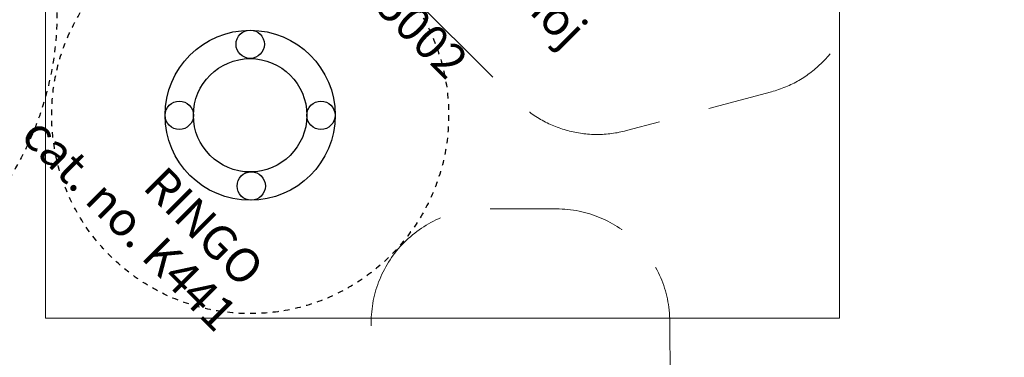
# Model space of a CAD drawing. Units: centimetres. Extents: x -2875 to 5125, y -2671 to 3129.
# Drawn here: x 627 to 1495, y 615 to 913 of the extents above; entities that cross this region are included whole.
import ezdxf

# ---------------------------------------------------------------- set-up
doc = ezdxf.new("R2010")
doc.units = ezdxf.units.CM
doc.header["$MEASUREMENT"] = 0
doc.linetypes.add('ACAD_ISO03W100', pattern=[10, 5, -5])
doc.linetypes.add('GESTRICHELT_2', pattern=[165, 120, -45])
for name, color, linetype in [('InterSystem-description', 7, 'Continuous'), ('InterSystem-drawing', 7, 'Continuous'), ('LINARIUM_WYMIAR_Nr_Pióra__1', 7, 'Continuous'), ('X-Nawierzchnie', 7, 'Continuous')]:
    doc.layers.add(name, color=color, linetype=linetype)
doc.styles.add('GENERATED_STYLE_1', font='arial.ttf')

msp = doc.modelspace()

# ---------------------------------------------------------------- linework, layer by layer
at = {"layer": 'InterSystem-description', "linetype": 'ACAD_ISO03W100'}
msp.add_circle((385.136, 919.3118), 275, dxfattribs=at)
at = {"layer": 'InterSystem-drawing', "color": 1, "linetype": 'GESTRICHELT_2', "lineweight": 18, "flags": 128}
msp.add_lwpolyline([(842.7816, 1064.0783), (1065.7008, 841.1591, 0.26794919), (1162.2934, 815.2772), (1290.1015, 849.5233, 0.26794919), (1360.8122, 920.234), (1442.4063, 1224.7473, 0.26794919), (1416.5244, 1321.3399), (1322.9623, 1414.9019, 0.26794919), (1226.3698, 1440.7838), (921.8565, 1359.1897, 0.26794919), (851.1458, 1288.479), (816.8997, 1160.6709, 0.26794919)], format="xyb", close=True, dxfattribs=at)
at = {"layer": 'InterSystem-drawing', "linetype": 'ACAD_ISO03W100'}
msp.add_circle((830.496, 828.8765), 175, dxfattribs=at)
at = {"layer": 'InterSystem-drawing', "linetype": 'Continuous'}
for centre, radius in [((830.4359, 828.8134), 75.0006), ((830.4988, 891.4635), 12.5), ((830.4364, 828.8139), 50.0006), ((767.994, 828.7903), 12.5), ((892.878, 828.7888), 12.5), ((831.4233, 766.4215), 12.5)]:
    msp.add_circle(centre, radius, dxfattribs=at)
at = {"layer": 'LINARIUM_WYMIAR_Nr_Pióra__1', "color": 1, "linetype": 'GESTRICHELT_2', "lineweight": 18, "flags": 128}
msp.add_lwpolyline([(1220.331, 455.254, 0.28048162), (1317.3738, 417.8266, -0.87947705), (1582.8958, -420.0494, 0.2082652), (1529.9388, -479.8027), (1515.4516, -524.3361, -0.41421356), (1439.8336, -562.8317), (1431.5091, -560.1237, 0.33167927), (1363.5727, -583.0911, -0.74535599), (1090.1806, -494.1539, 0.33167927), (1048.7602, -435.6116), (1040.4357, -432.9035, -0.41421356), (1001.9401, -357.2855), (1016.4331, -312.7339, 0.20825171), (1008.7707, -233.2643, -0.16718538), (958.4544, 50.5725, 0.17864379), (944.8531, 118.4712, -0.12259883), (892.264, 284.195), (887.8386, 354.0148, -0.17909261), (917.7235, 453.7497, 0.16404484), (937.8458, 514.397), (937.2119, 645.664, -0.41523544), (1037.0765, 746.1468), (1100.3374, 746.2317, -0.41319242), (1200.4704, 646.7147), (1201.1126, 513.7483, 0.16161052), (1221.2454, 454.053)], format="xyb", dxfattribs=at)
at = {"layer": 'X-Nawierzchnie', "color": 89, "linetype": 'Continuous', "lineweight": 18, "flags": 128}
for points in [[(650, 650), (1350, 650), (1350, 1350), (650, 1350)], [(1350, 1350), (650, 1350), (650, 650), (1350, 650)], [(1350, 1350), (650, 1350), (650, 650), (1350, 650)]]:
    msp.add_lwpolyline(points, close=True, dxfattribs=at)

# ---------------------------------------------------------------- texts
at = {"layer": 'InterSystem-description', "linetype": 'Continuous', "insert": (885.8654, 1151.8081), "char_height": 30, "width": 370.554836, "attachment_point": 1, "rotation": 315, "line_spacing_factor": 0.938433, "style": 'GENERATED_STYLE_1'}
msp.add_mtext('\\A1;{\\fArial CE|b0|i0|c238|p34;Linarium Mollehoj 1\\P\\fArial CE|b0|i0|c238|p34;nr kat. 3015002}', dxfattribs=at)
at = {"layer": 'InterSystem-drawing', "linetype": 'Continuous', "char_height": 30, "attachment_point": 9, "rotation": 314.9962638, "style": 'GENERATED_STYLE_1'}
for s, insert in [('\\A1;{\\fArial CE|b0|i0|c238|p34;cat. no. K441}', (800.0725, 635.9114)), ('\\A1;{\\fArial CE|b0|i0|c238|p34;RINGO}', (823.7575, 675.4208))]:
    msp.add_mtext(s, dxfattribs=dict(at, insert=insert))

doc.saveas('drawing.dxf')
